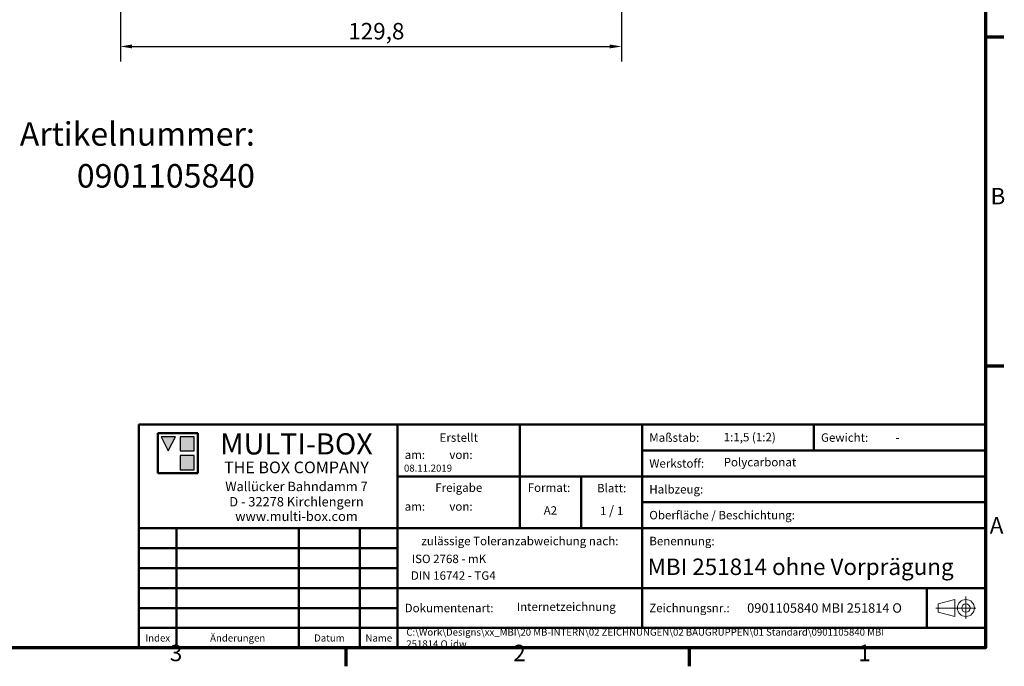
# Model space of a CAD drawing. Units: millimetres. Extents: x 24 to 882, y 9 to 623.
# Drawn here: x 568 to 882, y 9 to 215 of the extents above; entities that cross this region are included whole.
import ezdxf
from ezdxf.enums import TextEntityAlignment as Align

# ---------------------------------------------------------------- set-up
doc = ezdxf.new("R2010")
doc.units = ezdxf.units.MM
doc.header["$LTSCALE"] = 1.5
doc.layers.get('0').update_dxf_attribs({"lineweight": 25})
for name, color, linetype, lineweight in [('1 Unterteil UT', 7, 'Continuous', 25), ('Bemaßung (ISO)', 7, 'Continuous', 25), ('Rahmen (ISO)', 7, 'Continuous', 70), ('Schraffur (ISO)', 7, 'Continuous', 18), ('SCHRIFT-05', 7, 'Continuous', 50), ('Symbol (ISO)', 7, 'Continuous', 25), ('Titel (ISO)', 7, 'Continuous', 50)]:
    doc.layers.add(name, color=color, linetype=linetype, lineweight=lineweight)
doc.styles.add('Notiztext (DIN)', font='isocpeur.ttf')
doc.styles.add('Textstil13', font='isocpeur.ttf')
doc.styles.add('Textstil14', font='isocpeur.ttf')
doc.styles.add('Textstil20', font='verdana.ttf')
doc.styles.add('Textstil25', font='isocpeur.ttf')
doc.styles.add('Textstil27', font='verdana.ttf')
doc.styles.add('Textstil35', font='arial.ttf')
doc.styles.add('Textstil36', font='arial.ttf')
doc.styles.add('Textstil38', font='arial.ttf')
doc.styles.add('Textstil40', font='isocpeur.ttf')
doc.dimstyles.new('Standard (DIN)', dxfattribs={"dimscale": 1.5, "dimtxt": 3.5, "dimasz": 2.5, "dimexe": 3.175, "dimexo": 0.8, "dimgap": 0.8, "dimtad": 1, "dimrnd": 1e-08, "dimtxsty": 'Notiztext (DIN)', "dimcen": 0.09, "dimdle": 10, "dimclrd": 256, "dimclre": 256, "dimclrt": 256, "dimadec": 0, "dimazin": 0, "dimtfac": 1, "dimtmove": 0, "dimatfit": 3, "dimfxl": 1, "dimtolj": 1, "dimtzin": 0, "dimlwd": -1, "dimlwe": -1, "dimarcsym": 0})

# ---------------------------------------------------------------- blocks, each defined once
blk = doc.blocks.new('Ränder Vorgaberahmen')
at = {"layer": 'Rahmen (ISO)'}
for p, q in [((584, 140), (587.9, 140)), ((584, 70), (587.9, 70)), ((448, 10), (448, 6.1)), ((521, 10), (521, 6.1))]:
    blk.add_line(p, q, dxfattribs=at)
at = {"layer": 'Rahmen (ISO)', "flags": 128}
blk.add_lwpolyline([(20, 10), (20, 410), (584, 410), (584, 10), (20, 10)], dxfattribs=at)
at = {"layer": 'Rahmen (ISO)', "char_height": 3.5, "attachment_point": 7, "style": 'Notiztext (DIN)'}
for s, insert in [('B', (585.05, 103.25)), ('A', (584.88, 33.25)), ('3', (410.58, 6.1)), ('2', (483.58, 6.1)), ('1', (556.92, 6.1))]:
    blk.add_mtext(s, dxfattribs=dict(at, insert=insert))
blk = doc.blocks.new('Schriftfelder DIN')
at = {"layer": 'Schraffur (ISO)', "true_color": 0xff0000}
blk.add_hatch(color=1, dxfattribs=at).paths.add_polyline_path([(246.77, 68.62), (243.77, 68.62), (245.27, 65.62)])
at = {"layer": 'Schraffur (ISO)'}
for color, points in [(256, [(247.77, 65.62), (250.77, 65.62), (250.77, 68.62), (247.77, 68.62)]), (7, [(247.77, 64.62), (247.77, 61.62), (250.77, 61.62), (250.77, 64.62)])]:
    blk.add_hatch(color=color, dxfattribs=at).paths.add_polyline_path(points)
at = {"color": 1, "true_color": 0xff0000}
for p, q in [((246.77, 68.62), (243.77, 68.62)), ((243.77, 68.62), (245.27, 65.62)), ((245.27, 65.62), (246.77, 68.62))]:
    blk.add_line(p, q, dxfattribs=at)
at = {"color": 7}
blk.add_line((247.77, 65.62), (250.77, 65.62), dxfattribs=at)
at = {"layer": '1 Unterteil UT', "linetype": 'Continuous', "lineweight": 50}
for p, q in [((251.52, 69.37), (243.02, 69.37)), ((243.02, 69.37), (243.02, 60.87)), ((251.52, 60.87), (251.52, 69.37)), ((243.02, 60.87), (251.52, 60.87))]:
    blk.add_line(p, q, dxfattribs=at)
at = {"layer": '1 Unterteil UT', "linetype": 'Continuous'}
for p, q in [((247.77, 68.62), (247.77, 65.62)), ((250.77, 68.62), (247.77, 68.62)), ((250.77, 65.62), (250.77, 68.62)), ((247.77, 64.62), (247.77, 61.62)), ((250.77, 64.62), (247.77, 64.62)), ((250.77, 61.62), (250.77, 64.62)), ((247.77, 61.62), (250.77, 61.62))]:
    blk.add_line(p, q, dxfattribs=at)
at = {"layer": 'Titel (ISO)'}
for p, q in [((419.02, 71.22), (239.02, 71.22)), ((239.02, 71.22), (239.02, 23.72)), ((294.02, 23.72), (294.02, 71.22)), ((320.02, 60.22), (320.02, 71.22)), ((346.02, 27.97), (346.02, 71.22)), ((382.52, 65.72), (382.52, 71.22)), ((419.02, 23.72), (419.02, 71.22)), ((419.02, 65.72), (346.02, 65.72)), ((294.02, 60.22), (419.02, 60.22)), ((320.02, 49.22), (320.02, 60.22)), ((333.02, 49.22), (333.02, 60.22)), ((419.02, 54.72), (346.02, 54.72)), ((239.02, 49.22), (294.02, 49.22)), ((247.02, 23.72), (247.02, 49.22)), ((273.02, 23.72), (273.02, 49.22)), ((286.02, 23.72), (286.02, 49.22)), ((294.02, 49.22), (419.02, 49.22)), ((239.02, 44.97), (294.02, 44.97)), ((239.02, 40.72), (294.02, 40.72)), ((239.02, 36.47), (294.02, 36.47)), ((294.02, 36.47), (419.02, 36.47)), ((406.52, 36.47), (406.52, 27.97)), ((294.02, 32.22), (239.02, 32.22)), ((239.02, 27.97), (294.02, 27.97)), ((294.02, 27.97), (346.02, 27.97)), ((346.02, 27.97), (419.02, 27.97)), ((239.02, 23.72), (419.02, 23.72))]:
    blk.add_line(p, q, dxfattribs=at)
at = {"layer": 'Titel (ISO)', "lineweight": 18}
for p, q in [((412.5, 34.02), (408.9, 33.12)), ((412.5, 30.42), (412.5, 34.02)), ((408.9, 33.12), (408.9, 31.32)), ((408.9, 31.32), (412.5, 30.42))]:
    blk.add_line(p, q, dxfattribs=at)
at = {"layer": 'Titel (ISO)', "linetype": 'Continuous', "lineweight": 18}
for p, q in [((414.84, 34.7), (414.84, 29.93)), ((408.43, 32.22), (416.96, 32.22))]:
    blk.add_line(p, q, dxfattribs=at)
at = {"layer": 'Titel (ISO)', "lineweight": 18}
for radius in [1.8, 0.9]:
    blk.add_circle((414.84, 32.22), radius, dxfattribs=at)
at = {"layer": 'SCHRIFT-05', "color": 7}
for s, height, style, p in [('MULTI-BOX', 4.5, 'Textstil36', (272.52, 67.12)), ('THE BOX COMPANY', 2.5, 'Textstil35', (272.52, 62.12)), ('Wallücker Bahndamm 7', 2, 'Textstil38', (272.52, 58.07)), ('D - 32278 Kirchlengern', 2, 'Textstil38', (272.52, 54.82)), ('www.multi-box.com', 2, 'Textstil38', (272.52, 51.72))]:
    blk.add_text(s, height=height, dxfattribs=dict(at, style=style)).set_placement(p, align=Align.MIDDLE_CENTER)
at = {"layer": 'Titel (ISO)'}
for s, height, style, p in [('Erstellt', 1.8, 'Textstil27', (307.02, 68.47)), ('Freigabe', 1.8, 'Textstil27', (307.02, 57.82)), ('Format:', 1.8, 'Textstil27', (326.21, 57.82)), ('Blatt:', 1.8, 'Textstil27', (339.52, 57.72)), ('zulässige Toleranzabweichung nach:', 1.8, 'Textstil27', (320.02, 46.47)), ('Index', 1.5, 'Textstil20', (243.02, 25.84)), ('Änderungen', 1.5, 'Textstil20', (260.02, 25.84)), ('Datum', 1.5, 'Textstil20', (279.52, 25.84)), ('Name', 1.5, 'Textstil20', (290.02, 25.84))]:
    blk.add_text(s, height=height, dxfattribs=dict(at, style=style)).set_placement(p, align=Align.MIDDLE_CENTER)
for s, style, p in [('Maßstab:', 'Textstil27', (347.52, 68.47)), ('Gewicht:', 'Textstil27', (384.02, 68.47)), ('am:', 'Textstil27', (295.52, 64.82)), ('von:', 'Textstil27', (305.02, 64.82)), ('Werkstoff:', 'Textstil27', (347.52, 62.97)), ('Halbzeug:', 'Textstil27', (347.52, 57.47)), ('am:', 'Textstil27', (295.52, 53.82)), ('von:', 'Textstil27', (305.02, 53.82)), ('Benennung:', 'Textstil27', (347.52, 46.47)), ('ISO 2768 - mK', 'Textstil25', (297.02, 42.67)), ('Dokumentenart:', 'Textstil27', (295.52, 32.22)), ('Zeichnungsnr.:', 'Textstil27', (347.52, 32.22))]:
    blk.add_text(s, height=1.8, dxfattribs=dict(at, style=style)).set_placement(p, align=Align.MIDDLE_LEFT)
at = {"layer": 'Titel (ISO)', "style": 'Notiztext (DIN)'}
for s, insert, char_height, attachment_point in [('\\fISOCPEUR|b0|i0;\\H1.7923;1 \\fISOCPEUR|b0|i0;\\H2.0000;/ \\fISOCPEUR|b0|i0;\\H1.7923;1 ', (339.52, 52.97), 3.5, 5), ('\\fVerdana|b0|i0;\\H1.8000;Oberfläche / Beschichtung\\fISOCPEUR|b0|i0;\\H1.8000;:', (347.52, 51.97), 1.8, 4)]:
    blk.add_mtext(s, dxfattribs=dict(at, insert=insert, char_height=char_height, attachment_point=attachment_point))
at = {"layer": 'Titel (ISO)'}
for tag, p, height, style in [('<Maßstab>_001', (363.34, 67.66), 1.8, 'Textstil25'), ('MASSE\\P3;_001', (399.84, 67.57), 1.8, 'Textstil25'), ('<Werkstoff>_001', (363.34, 62.34), 1.8, 'Textstil25'), ('ERSTELLUNGSDATUM_001', (295.37, 61.22), 1.5, 'Textstil13'), ('Blattgröße_001', (325.08, 52.07), 1.79, 'Textstil40'), ('BEZEICHNUNG_001', (347.17, 39.24), 3.5, 'Notiztext (DIN)'), ('<Allgemeintoleranzen_2.Zeile>_001', (296.84, 38.22), 1.8, 'Textstil25'), ('<Dokumentenart>_001', (319.34, 31.59), 1.8, 'Textstil25'), ('BAUTEILNUMMER_001', (368.32, 31.22), 2, 'Textstil14'), ('DATEINAME_UND_PFAD_001', (295.87, 26.34), 1.5, 'Textstil13'), ('DATEINAME_UND_PFAD_002', (295.87, 23.84), 1.5, 'Textstil13')]:
    blk.add_attdef(tag, p, '', height=height, dxfattribs=dict(at, style=style))
at = {"layer": 'Titel (ISO)', "style": 'Textstil25'}
blk.add_attdef('STATUS', text='', height=1.8, dxfattribs=at).set_placement((333.02, 63.97), align=Align.MIDDLE_CENTER)
at = {"layer": 'Titel (ISO)'}
for tag, height, style, p in [('<Halbzeug>', 1.8, 'Textstil25', (363.52, 57.47)), ('<Oberfläche_/_Beschichtung>', 1.8, 'Textstil25', (384.52, 51.97)), ('KONTROLLDATUM', 1.5, 'Textstil13', (295.52, 50.97)), ('KONTROLLIERT_VON', 1.5, 'Textstil13', (305.02, 50.97))]:
    blk.add_attdef(tag, text='', height=height, dxfattribs=dict(at, style=style)).set_placement(p, align=Align.MIDDLE_LEFT)
blk = doc.blocks.new('*D9')
at = {"layer": 'Bemaßung (ISO)', "transparency": 16777216}
for p, q in [((759.89, 273.69), (759.89, 202.13)), ((600.09, 271.42), (600.09, 202.13)), ((603.84, 206.89), (756.14, 206.89))]:
    blk.add_line(p, q, dxfattribs=at)
for points in [[(603.84, 207.52), (603.84, 206.27), (600.09, 206.89)], [(756.14, 207.52), (756.14, 206.27), (759.89, 206.89)]]:
    blk.add_solid(points, dxfattribs=at)
at = {"layer": 'Defpoints', "color": 0, "transparency": 16777216}
for p in [(759.89, 274.89), (600.09, 272.62), (759.89, 206.89)]:
    blk.add_point(p, dxfattribs=at)
at = {"layer": 'Bemaßung (ISO)', "transparency": 16777216, "insert": (672.77, 214.39), "char_height": 5.25, "attachment_point": 1, "style": 'Notiztext (DIN)'}
blk.add_mtext('\\A1;129,8', dxfattribs=at)

msp = doc.modelspace()

# ---------------------------------------------------------------- block references
at = {"xscale": 1.5, "yscale": 1.5, "zscale": 1.5}
msp.add_blockref('Ränder Vorgaberahmen', (0, 0), dxfattribs=at)
msp.add_blockref('Schriftfelder DIN', (247.4747, -20.5791), dxfattribs=at).add_auto_attribs({'BEZEICHNUNG_001': 'MBI 251814 ohne Vorprägung', 'BAUTEILNUMMER_001': '0901105840 MBI 251814 O', 'ERSTELLUNGSDATUM_001': '08.11.2019', 'Blattgröße_001': 'A2', '<Maßstab>_001': '1:1,5 (1:2)', '<Werkstoff>_001': 'Polycarbonat', 'MASSE\\P3;_001': '-', 'DATEINAME_UND_PFAD_001': 'C:\\Work\\Designs\\xx_MBI\\20 MB-INTERN\\02 ZEICHNUNGEN\\02 BAUGRUPPEN\\01 Standard\\0901105840 MBI', '<Dokumentenart>_001': 'Internetzeichnung', '<Allgemeintoleranzen_2.Zeile>_001': 'DIN 16742 - TG4', 'DATEINAME_UND_PFAD_002': '251814 O.idw'})

# ---------------------------------------------------------------- texts
at = {"layer": 'Symbol (ISO)', "insert": (642.9955, 182.724), "char_height": 7.5, "width": 67.472169, "attachment_point": 3, "line_spacing_factor": 1.068348, "style": 'Notiztext (DIN)'}
msp.add_mtext('\\fISOCPEUR|b0|i0;\\H7.5000;Artikelnummer:\\P\\fISOCPEUR|b0|i0;\\H7.5000;0901105840', dxfattribs=at)

# ---------------------------------------------------------------- dimensions: what is measured, and where the dimension line sits
at = {"layer": 'Bemaßung (ISO)'}
dim = msp.add_linear_dim(base=(759.8857, 206.8924), p1=(600.0857, 272.6237), p2=(759.8857, 274.8889), angle=180, dimstyle='Standard (DIN)', override={"dimgap": 0.8, "dimdec": 2, "dimlfac": 0.812265, "dimtol": 0, "dimlim": 0, "dimtp": 0, "dimtm": 0, "dimtdec": 2, "dimtofl": 0, "dimatfit": 1}, dxfattribs=at)
dim.commit()
dim.dimension.update_dxf_attribs({"geometry": '*D9', "text_midpoint": (679.9857, 206.8924), "dimtype": 160})

doc.saveas('drawing.dxf')
